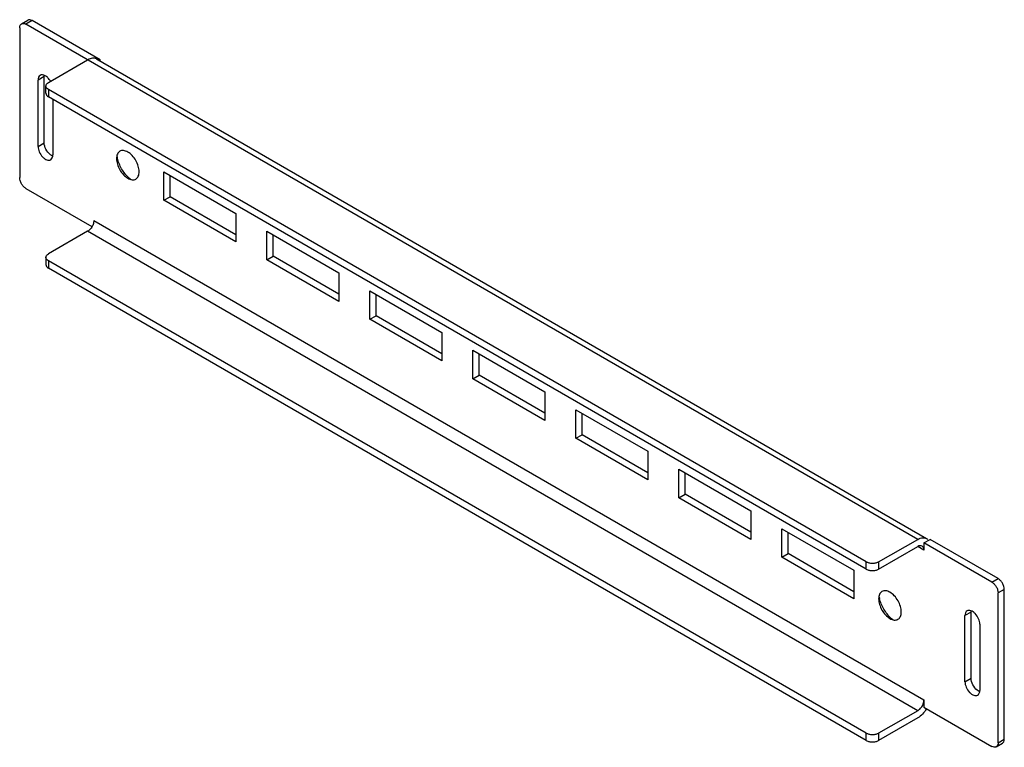
# Model space of a CAD drawing. Units: millimetres. Extents: x 50 to 388, y 181 to 431.
import ezdxf

# ---------------------------------------------------------------- set-up
doc = ezdxf.new("R2010")
doc.units = ezdxf.units.MM
doc.header["$LTSCALE"] = 39.770101
doc.layers.get('0').update_dxf_attribs({"linetype": 'CONTINUOUS'})

msp = doc.modelspace()

# ---------------------------------------------------------------- linework, layer by layer
at = {"color": 7, "linetype": 'CONTINUOUS'}
for p, q in [((50.67, 429.24), (52.79, 430.46)), ((54.29, 430.31), (52.17, 429.09)), ((77.62, 416.84), (54.29, 430.31)), ((50.05, 427.86), (50.05, 376.42)), ((358.35, 252.32), (52.17, 429.09)), ((59.95, 409.08), (73.38, 416.84)), ((76.38, 417.14), (361.35, 252.62)), ((77.26, 416.63), (77.62, 416.84)), ((77.62, 416.42), (77.62, 416.84)), ((58.46, 411.08), (56.34, 409.86)), ((56.34, 387.16), (56.34, 409.86)), ((58.46, 388.39), (58.46, 411.08)), ((59.07, 405.41), (59.07, 407.86)), ((59.95, 406.64), (59.95, 404.19)), ((340.67, 244.56), (59.95, 406.64)), ((340.67, 242.11), (59.95, 404.19)), ((61.43, 403.33), (61.43, 384.22)), ((56.34, 387.16), (58.46, 388.39)), ((99.54, 368.67), (99.54, 378.47)), ((99.54, 378.47), (124.29, 364.18)), ((101.67, 369.89), (101.67, 377.24)), ((52.17, 372.75), (74.86, 359.65)), ((99.54, 368.67), (101.67, 369.89)), ((124.29, 354.38), (99.54, 368.67)), ((124.29, 356.83), (101.67, 369.89)), ((75.5, 361.73), (360.47, 197.21)), ((124.29, 364.18), (124.29, 354.38)), ((73.38, 358.05), (59.95, 350.3)), ((358.35, 193.53), (73.38, 358.05)), ((134.9, 348.26), (134.9, 358.05)), ((134.9, 358.05), (159.65, 343.77)), ((137.02, 349.48), (137.02, 356.83)), ((59.07, 349.07), (59.07, 346.62)), ((134.9, 348.26), (137.02, 349.48)), ((159.65, 333.97), (134.9, 348.26)), ((159.65, 336.42), (137.02, 349.48)), ((59.95, 347.85), (59.95, 345.4)), ((340.67, 185.78), (59.95, 347.85)), ((340.67, 183.33), (59.95, 345.4)), ((159.65, 343.77), (159.65, 333.97)), ((170.25, 327.84), (170.25, 337.64)), ((170.25, 337.64), (195, 323.35)), ((172.38, 329.07), (172.38, 336.42)), ((170.25, 327.84), (172.38, 329.07)), ((195, 316.01), (172.38, 329.07)), ((195, 313.56), (170.25, 327.84)), ((195, 323.35), (195, 313.56)), ((205.61, 307.43), (205.61, 317.23)), ((205.61, 317.23), (230.36, 302.94)), ((207.73, 308.66), (207.73, 316.01)), ((205.61, 307.43), (207.73, 308.66)), ((230.36, 295.59), (207.73, 308.66)), ((230.36, 293.14), (205.61, 307.43)), ((230.36, 302.94), (230.36, 293.14)), ((240.97, 296.82), (265.71, 282.53)), ((240.97, 287.02), (240.97, 296.82)), ((243.09, 288.24), (243.09, 295.59)), ((240.97, 287.02), (243.09, 288.24)), ((265.71, 275.18), (243.09, 288.24)), ((265.71, 272.73), (240.97, 287.02)), ((265.71, 282.53), (265.71, 272.73)), ((276.32, 276.41), (301.07, 262.12)), ((276.32, 266.61), (276.32, 276.41)), ((278.44, 267.83), (278.44, 275.18)), ((276.32, 266.61), (278.44, 267.83)), ((301.07, 254.77), (278.44, 267.83)), ((301.07, 252.32), (276.32, 266.61)), ((301.07, 262.12), (301.07, 252.32)), ((311.68, 255.99), (336.43, 241.71)), ((311.68, 246.2), (311.68, 255.99)), ((313.8, 247.42), (313.8, 254.77)), ((344.91, 244.56), (358.35, 252.32)), ((360.47, 251.1), (362.59, 252.32)), ((383.8, 237.62), (360.47, 251.1)), ((360.47, 251.1), (360.47, 248.65)), ((385.92, 238.85), (362.59, 252.32)), ((311.68, 246.2), (313.8, 247.42)), ((336.43, 234.36), (313.8, 247.42)), ((344.91, 242.11), (358.35, 249.87)), ((360.47, 248.65), (358.35, 249.87)), ((336.43, 231.91), (311.68, 246.2)), ((340.67, 242.11), (340.67, 244.56)), ((344.91, 244.56), (344.91, 242.11)), ((336.43, 241.71), (336.43, 231.91)), ((383.8, 237.62), (385.92, 238.85)), ((388.04, 235.17), (385.92, 233.95)), ((385.92, 182.51), (385.92, 233.95)), ((388.04, 183.73), (388.04, 235.17)), ((376.66, 227.38), (374.54, 226.15)), ((376.66, 204.68), (376.66, 227.38)), ((374.54, 203.45), (374.54, 226.15)), ((379.63, 223.21), (379.63, 200.51)), ((374.54, 203.45), (376.66, 204.68)), ((360.47, 197.21), (360.47, 194.76)), ((358.35, 193.53), (344.91, 185.78)), ((360.47, 194.76), (383.8, 181.29)), ((358.35, 191.08), (344.91, 183.33)), ((340.67, 183.33), (340.67, 185.78)), ((344.91, 185.78), (344.91, 183.33)), ((385.92, 182.51), (388.04, 183.73)), ((385.3, 181.14), (387.42, 182.36))]:
    msp.add_line(p, q, dxfattribs=at)
for centre, radius, start, end in [((94.48, 385.74), 11.22, 191.0355, 192.5841), ((94.81, 385.81), 11.56, 192.582, 193.5404), ((356.11, 234.69), 11.22, 191.0355, 192.5841), ((356.44, 234.76), 11.56, 192.582, 193.5404)]:
    msp.add_arc(centre, radius, start, end, dxfattribs=at)
for points, knots in [([(50.67, 429.24), (50.87, 429.35), (51.42, 429.44), (51.92, 429.23), (52.17, 429.09)], [0, 0, 0, 0, 0.449168, 1, 1, 1, 1]), ([(54.29, 430.31), (54.04, 430.46), (53.54, 430.66), (52.99, 430.58), (52.79, 430.46)], [0, 0, 0, 0, 0.550833, 1, 1, 1, 1]), ([(50.05, 427.86), (50.05, 428.15), (50.12, 428.68), (50.47, 429.12), (50.67, 429.24)], [0, 0, 0, 0, 0.550834, 1, 1, 1, 1]), ([(76.38, 417.14), (76.18, 417.25), (75.73, 417.42), (74.97, 417.44), (74.17, 417.24), (73.64, 416.99), (73.38, 416.84)], [0, 0, 0, 0, 0.217746, 0.450884, 0.71046, 1, 1, 1, 1]), ([(57.09, 411.51), (56.84, 411.37), (56.42, 410.84), (56.34, 410.2), (56.34, 409.86)], [0, 0, 0, 0, 0.44917, 1, 1, 1, 1]), ([(60.59, 409.59), (60.35, 409.97), (59.83, 410.64), (58.91, 411.38), (57.95, 411.75), (57.32, 411.64), (57.09, 411.51)], [0, 0, 0, 0, 0.307998, 0.584271, 0.812303, 1, 1, 1, 1]), ([(59.07, 407.86), (59.07, 408.09), (59.27, 408.62), (59.7, 408.94), (59.95, 409.08)], [0, 0, 0, 0, 0.449164, 1, 1, 1, 1]), ([(59.95, 406.64), (59.7, 406.78), (59.27, 407.1), (59.07, 407.63), (59.07, 407.86)], [0, 0, 0, 0, 0.550837, 1, 1, 1, 1]), ([(59.07, 405.41), (59.07, 405.18), (59.27, 404.66), (59.7, 404.33), (59.95, 404.19)], [0, 0, 0, 0, 0.449163, 1, 1, 1, 1]), ([(56.34, 387.16), (56.34, 386.52), (56.69, 385.19), (57.61, 383.77), (58.58, 382.91), (59.33, 382.5), (60.05, 382.35), (60.51, 382.47), (60.69, 382.57)], [0, 0, 0, 0, 0.269904, 0.561308, 0.69545, 0.813135, 0.912853, 1, 1, 1, 1]), ([(60.58, 384.27), (59.94, 384.76), (58.95, 386.05), (58.46, 387.61), (58.46, 388.39)], [0, 0, 0, 0, 0.50988, 1, 1, 1, 1]), ([(91.06, 378.47), (91.06, 379.1), (90.82, 380.45), (89.99, 382.34), (88.77, 384), (87.51, 385.07), (86.45, 385.57), (85.71, 385.75), (85.02, 385.73), (84.4, 385.51), (83.9, 385.08), (83.54, 384.49), (83.32, 383.77), (83.28, 383.24), (83.28, 382.96)], [0, 0, 0, 0, 0.138278, 0.2914, 0.444537, 0.582784, 0.643235, 0.697314, 0.745957, 0.791385, 0.836805, 0.885444, 0.939599, 1, 1, 1, 1]), ([(61.29, 383.83), (61.23, 383.86), (60.98, 383.98), (60.74, 384.14), (60.58, 384.27)], [0, 0, 0, 0, 0.237274, 1, 1, 1, 1]), ([(60.69, 382.57), (60.93, 382.71), (61.35, 383.24), (61.43, 383.88), (61.43, 384.22)], [0, 0, 0, 0, 0.44917, 1, 1, 1, 1]), ([(83.28, 382.96), (83.28, 382.32), (83.52, 380.97), (84.35, 379.09), (85.57, 377.42), (86.62, 376.54), (87.17, 376.22)], [0, 0, 0, 0, 0.237271, 0.500015, 0.762782, 1, 1, 1, 1]), ([(87.48, 376.37), (86.52, 377.27), (84.9, 379.38), (83.88, 381.83), (83.57, 383.1)], [0, 0, 0, 0, 0.499766, 1, 1, 1, 1]), ([(52.17, 372.75), (51.87, 372.92), (51.3, 373.4), (50.63, 374.31), (50.18, 375.34), (50.05, 376.08), (50.05, 376.42)], [0, 0, 0, 0, 0.237252, 0.499999, 0.762746, 1, 1, 1, 1]), ([(87.17, 376.22), (87.62, 375.96), (88.35, 375.67), (89.32, 375.69), (89.94, 375.92), (90.44, 376.34), (90.8, 376.93), (91.02, 377.66), (91.06, 378.19), (91.06, 378.47)], [0, 0, 0, 0, 0.273408, 0.390174, 0.499222, 0.608254, 0.725009, 0.855008, 1, 1, 1, 1]), ([(88.21, 375.73), (88.15, 375.78), (87.9, 375.98), (87.65, 376.2), (87.48, 376.37)], [0, 0, 0, 0, 0.245735, 1, 1, 1, 1]), ([(75.5, 361.73), (75.5, 361.59), (75.46, 361.02), (75.28, 360.46), (75.1, 360.05)], [0, 0, 0, 0, 0.23048, 1, 1, 1, 1]), ([(75.1, 360.05), (74.9, 359.63), (74.42, 358.87), (73.75, 358.26), (73.38, 358.05)], [0, 0, 0, 0, 0.524525, 1, 1, 1, 1]), ([(59.07, 349.07), (59.07, 349.31), (59.27, 349.83), (59.7, 350.15), (59.95, 350.3)], [0, 0, 0, 0, 0.449164, 1, 1, 1, 1]), ([(59.95, 347.85), (59.7, 347.99), (59.27, 348.32), (59.07, 348.84), (59.07, 349.07)], [0, 0, 0, 0, 0.550837, 1, 1, 1, 1]), ([(59.07, 346.62), (59.07, 346.39), (59.27, 345.87), (59.7, 345.54), (59.95, 345.4)], [0, 0, 0, 0, 0.449163, 1, 1, 1, 1]), ([(358.35, 252.32), (358.61, 252.47), (359.13, 252.72), (359.94, 252.92), (360.69, 252.9), (361.15, 252.73), (361.35, 252.62)], [0, 0, 0, 0, 0.28954, 0.549116, 0.782255, 1, 1, 1, 1]), ([(359.85, 250.02), (359.64, 250.14), (359.09, 250.22), (358.59, 250.01), (358.35, 249.87)], [0, 0, 0, 0, 0.449167, 1, 1, 1, 1]), ([(360.47, 248.65), (360.47, 248.93), (360.4, 249.47), (360.05, 249.9), (359.85, 250.02)], [0, 0, 0, 0, 0.550835, 1, 1, 1, 1]), ([(344.91, 244.56), (344.61, 244.39), (343.91, 244.14), (342.79, 244.01), (341.67, 244.14), (340.97, 244.39), (340.67, 244.56)], [0, 0, 0, 0, 0.237252, 0.5, 0.762747, 1, 1, 1, 1]), ([(340.67, 242.11), (340.97, 241.94), (341.67, 241.69), (342.79, 241.57), (343.91, 241.69), (344.61, 241.94), (344.91, 242.11)], [0, 0, 0, 0, 0.237253, 0.500001, 0.762748, 1, 1, 1, 1]), ([(383.8, 237.62), (384.1, 237.45), (384.67, 236.97), (385.34, 236.06), (385.79, 235.03), (385.92, 234.3), (385.92, 233.95)], [0, 0, 0, 0, 0.237252, 0.499999, 0.762746, 1, 1, 1, 1]), ([(388.04, 235.17), (388.04, 235.52), (387.91, 236.26), (387.46, 237.29), (386.79, 238.19), (386.22, 238.67), (385.92, 238.85)], [0, 0, 0, 0, 0.237254, 0.500001, 0.762748, 1, 1, 1, 1]), ([(352.69, 227.42), (352.69, 228.05), (352.45, 229.4), (351.62, 231.29), (350.4, 232.95), (349.14, 234.02), (348.08, 234.52), (347.34, 234.7), (346.65, 234.68), (346.03, 234.46), (345.53, 234.04), (345.17, 233.44), (344.95, 232.72), (344.91, 232.19), (344.91, 231.91)], [0, 0, 0, 0, 0.138278, 0.2914, 0.444537, 0.582784, 0.643235, 0.697314, 0.745957, 0.791385, 0.836805, 0.885444, 0.939599, 1, 1, 1, 1]), ([(344.91, 231.91), (344.91, 231.27), (345.15, 229.93), (345.98, 228.04), (347.2, 226.37), (348.25, 225.49), (348.8, 225.17)], [0, 0, 0, 0, 0.237271, 0.500015, 0.762782, 1, 1, 1, 1]), ([(349.11, 225.32), (348.15, 226.22), (346.53, 228.33), (345.51, 230.78), (345.2, 232.06)], [0, 0, 0, 0, 0.499766, 1, 1, 1, 1]), ([(348.8, 225.17), (349.25, 224.91), (349.98, 224.62), (350.95, 224.64), (351.57, 224.87), (352.07, 225.29), (352.43, 225.88), (352.65, 226.61), (352.69, 227.14), (352.69, 227.42)], [0, 0, 0, 0, 0.273408, 0.390174, 0.499222, 0.608254, 0.725009, 0.855008, 1, 1, 1, 1]), ([(375.28, 227.8), (375.04, 227.66), (374.62, 227.13), (374.54, 226.5), (374.54, 226.15)], [0, 0, 0, 0, 0.44917, 1, 1, 1, 1]), ([(379.63, 223.21), (379.63, 223.86), (379.28, 225.19), (378.36, 226.6), (377.39, 227.47), (376.64, 227.87), (375.92, 228.02), (375.46, 227.9), (375.28, 227.8)], [0, 0, 0, 0, 0.269904, 0.561308, 0.69545, 0.813135, 0.912853, 1, 1, 1, 1]), ([(349.84, 224.68), (349.78, 224.73), (349.53, 224.94), (349.28, 225.15), (349.11, 225.32)], [0, 0, 0, 0, 0.245735, 1, 1, 1, 1]), ([(374.54, 203.45), (374.54, 202.81), (374.89, 201.48), (375.81, 200.06), (376.78, 199.2), (377.53, 198.79), (378.25, 198.65), (378.7, 198.76), (378.88, 198.87)], [0, 0, 0, 0, 0.269904, 0.561308, 0.69545, 0.813135, 0.912853, 1, 1, 1, 1]), ([(378.77, 200.56), (378.14, 201.05), (377.15, 202.34), (376.66, 203.9), (376.66, 204.68)], [0, 0, 0, 0, 0.50988, 1, 1, 1, 1]), ([(379.49, 200.12), (379.43, 200.15), (379.18, 200.27), (378.94, 200.43), (378.77, 200.56)], [0, 0, 0, 0, 0.237274, 1, 1, 1, 1]), ([(378.88, 198.87), (379.13, 199.01), (379.55, 199.53), (379.63, 200.17), (379.63, 200.51)], [0, 0, 0, 0, 0.44917, 1, 1, 1, 1]), ([(360.06, 195.53), (360.13, 195.67), (360.34, 196.21), (360.47, 196.78), (360.47, 197.21)], [0, 0, 0, 0, 0.267205, 1, 1, 1, 1]), ([(358.35, 193.53), (358.71, 193.74), (359.39, 194.35), (359.87, 195.11), (360.06, 195.53)], [0, 0, 0, 0, 0.475476, 1, 1, 1, 1]), ([(361.35, 194.25), (360.96, 193.58), (360.09, 192.39), (358.95, 191.43), (358.35, 191.08)], [0, 0, 0, 0, 0.525495, 1, 1, 1, 1]), ([(344.91, 185.78), (344.61, 185.6), (343.91, 185.35), (342.79, 185.23), (341.67, 185.35), (340.97, 185.6), (340.67, 185.78)], [0, 0, 0, 0, 0.237252, 0.5, 0.762747, 1, 1, 1, 1]), ([(340.67, 183.33), (340.97, 183.15), (341.67, 182.9), (342.79, 182.78), (343.91, 182.9), (344.61, 183.15), (344.91, 183.33)], [0, 0, 0, 0, 0.237253, 0.500001, 0.762748, 1, 1, 1, 1]), ([(387.42, 182.36), (387.63, 182.48), (387.98, 182.92), (388.04, 183.45), (388.04, 183.73)], [0, 0, 0, 0, 0.449166, 1, 1, 1, 1]), ([(385.3, 181.14), (385.1, 181.02), (384.55, 180.94), (384.05, 181.14), (383.8, 181.29)], [0, 0, 0, 0, 0.449168, 1, 1, 1, 1]), ([(385.92, 182.51), (385.92, 182.22), (385.85, 181.69), (385.5, 181.25), (385.3, 181.14)], [0, 0, 0, 0, 0.550834, 1, 1, 1, 1])]:
    msp.add_open_spline(points, degree=3, knots=knots, dxfattribs=at)
for points in [[(58.46, 411.08), (58.46, 411.23), (58.47, 411.38), (58.49, 411.53)], [(361.35, 252.62), (361.5, 252.53), (361.65, 252.41), (361.78, 252.28)], [(376.66, 227.38), (376.66, 227.53), (376.67, 227.68), (376.69, 227.82)]]:
    msp.add_open_spline(points, degree=3, dxfattribs=at)

doc.saveas('drawing.dxf')
